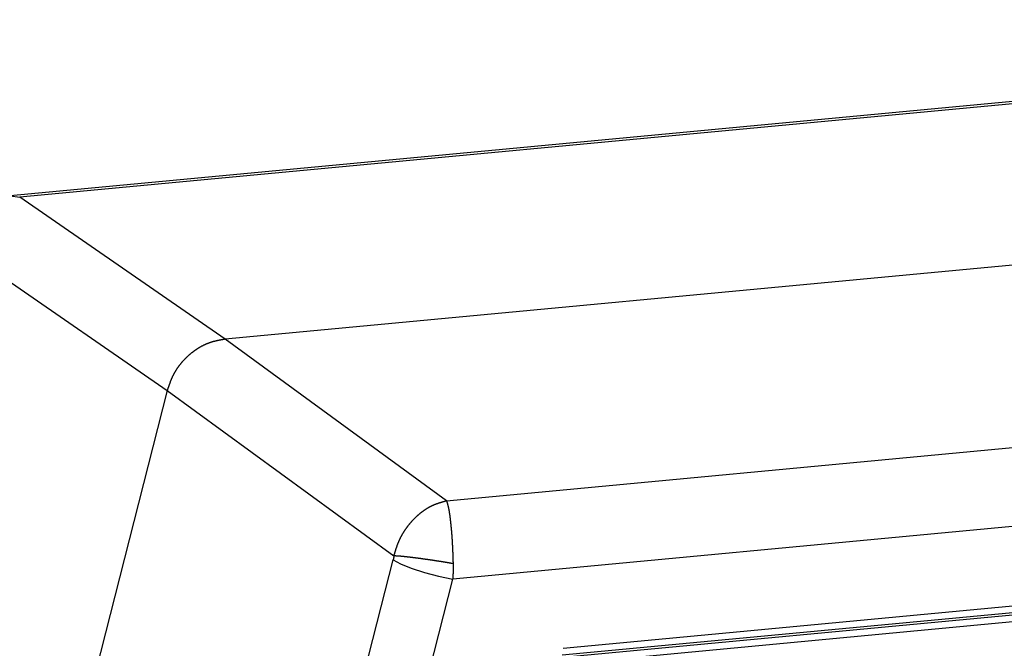
# Model space of a CAD drawing. Units: millimetres. Extents: x 1164 to 1698, y 481 to 859.
# Drawn here: x 1231 to 1258, y 571 to 588 of the extents above; entities that cross this region are included whole.
import ezdxf

# ---------------------------------------------------------------- set-up
doc = ezdxf.new("R2010")
doc.units = ezdxf.units.MM
doc.header["$LTSCALE"] = 65.395
doc.layers.get('0').update_dxf_attribs({"linetype": 'CONTINUOUS', "lineweight": 30})

msp = doc.modelspace()

# ---------------------------------------------------------------- linework, layer by layer
at = {"linetype": 'Continuous'}
for p, q in [((1282.429, 588.212), (1230.887, 583.357)), ((1282.478, 588.157), (1231.148, 583.322)), ((1288.575, 584.287), (1236.809, 579.41)), ((1230.887, 583.357), (1231.148, 583.322)), ((1236.809, 579.41), (1231.148, 583.322)), ((1229.411, 582.007), (1235.212, 578)), ((1242.906, 574.96), (1294.236, 579.796)), ((1242.906, 574.96), (1236.809, 579.41)), ((1235.212, 578), (1225.551, 540.029)), ((1235.212, 578), (1241.457, 573.441)), ((1295.25, 577.715), (1243.076, 572.8)), ((1292.101, 575.041), (1246.087, 570.706)), ((1246.12, 570.894), (1292.147, 575.23)), ((1291.971, 574.775), (1245.969, 570.441)), ((1292.017, 574.964), (1246.005, 570.629)), ((1231.858, 535.692), (1241.435, 573.333)), ((1233.863, 536.589), (1243.076, 572.8))]:
    msp.add_line(p, q, dxfattribs=at)
for points in [[(1241.457, 573.441), (1241.451, 573.405), (1241.443, 573.368), (1241.435, 573.333)], [(1241.435, 573.333), (1241.636, 573.223), (1241.932, 573.104), (1242.294, 572.986), (1242.688, 572.882), (1243.076, 572.8)]]:
    msp.add_lwpolyline(points, dxfattribs=at)
for points in [[(1236.81, 579.41, 0), (1236.801, 579.409, 0), (1236.792, 579.407, 0), (1236.783, 579.406, 0), (1236.775, 579.404, 0), (1236.766, 579.403, 0), (1236.757, 579.402, 0), (1236.749, 579.4, 0), (1236.74, 579.398, 0), (1236.731, 579.397, 0), (1236.722, 579.395, 0), (1236.713, 579.393, 0), (1236.705, 579.392, 0), (1236.696, 579.39, 0), (1236.687, 579.389, 0), (1236.678, 579.387, 0), (1236.669, 579.385, 0), (1236.661, 579.384, 0), (1236.652, 579.382, 0), (1236.644, 579.38, 0), (1236.635, 579.378, 0), (1236.626, 579.376, 0), (1236.617, 579.375, 0), (1236.609, 579.373, 0), (1236.6, 579.371, 0), (1236.591, 579.369, 0), (1236.583, 579.368, 0), (1236.574, 579.366, 0), (1236.565, 579.364, 0), (1236.557, 579.362, 0), (1236.548, 579.359, 0), (1236.539, 579.358, 0), (1236.531, 579.355, 0), (1236.522, 579.353, 0), (1236.513, 579.351, 0), (1236.505, 579.349, 0), (1236.496, 579.347, 0), (1236.488, 579.345, 0), (1236.479, 579.342, 0), (1236.471, 579.34, 0), (1236.462, 579.338, 0), (1236.454, 579.335, 0), (1236.445, 579.333, 0), (1236.437, 579.33, 0), (1236.428, 579.327, 0), (1236.42, 579.325, 0), (1236.412, 579.322, 0), (1236.403, 579.319, 0), (1236.395, 579.317, 0), (1236.386, 579.314, 0), (1236.378, 579.311, 0), (1236.369, 579.308, 0), (1236.361, 579.305, 0), (1236.353, 579.302, 0), (1236.344, 579.299, 0), (1236.336, 579.296, 0), (1236.328, 579.292, 0), (1236.32, 579.289, 0), (1236.311, 579.286, 0), (1236.303, 579.283, 0), (1236.295, 579.279, 0), (1236.287, 579.275, 0), (1236.279, 579.272, 0), (1236.271, 579.269, 0), (1236.263, 579.265, 0), (1236.255, 579.261, 0), (1236.247, 579.258, 0), (1236.238, 579.254, 0), (1236.23, 579.25, 0), (1236.222, 579.246, 0), (1236.214, 579.242, 0), (1236.206, 579.238, 0), (1236.198, 579.234, 0), (1236.19, 579.23, 0), (1236.183, 579.226, 0), (1236.175, 579.222, 0), (1236.167, 579.218, 0), (1236.159, 579.214, 0), (1236.151, 579.209, 0), (1236.143, 579.205, 0), (1236.136, 579.201, 0), (1236.128, 579.196, 0), (1236.12, 579.192, 0), (1236.112, 579.187, 0), (1236.104, 579.183, 0), (1236.097, 579.178, 0), (1236.089, 579.174, 0), (1236.082, 579.169, 0), (1236.074, 579.165, 0), (1236.066, 579.16, 0), (1236.059, 579.155, 0), (1236.051, 579.15, 0), (1236.044, 579.146, 0), (1236.036, 579.141, 0), (1236.029, 579.136, 0), (1236.021, 579.131, 0), (1236.014, 579.126, 0), (1236.006, 579.121, 0), (1235.999, 579.116, 0), (1235.992, 579.111, 0), (1235.985, 579.106, 0), (1235.977, 579.101, 0), (1235.97, 579.096, 0), (1235.963, 579.091, 0), (1235.956, 579.085, 0), (1235.948, 579.08, 0), (1235.941, 579.075, 0), (1235.934, 579.07, 0), (1235.927, 579.064, 0), (1235.92, 579.059, 0), (1235.913, 579.054, 0), (1235.905, 579.048, 0), (1235.898, 579.043, 0), (1235.892, 579.037, 0), (1235.884, 579.032, 0), (1235.877, 579.026, 0), (1235.871, 579.021, 0), (1235.864, 579.015, 0), (1235.857, 579.009, 0), (1235.85, 579.004, 0), (1235.843, 578.998, 0), (1235.836, 578.992, 0), (1235.829, 578.987, 0), (1235.823, 578.981, 0), (1235.816, 578.975, 0), (1235.809, 578.969, 0), (1235.803, 578.963, 0), (1235.796, 578.958, 0), (1235.79, 578.952, 0), (1235.783, 578.946, 0), (1235.776, 578.94, 0), (1235.77, 578.933, 0), (1235.763, 578.928, 0), (1235.757, 578.921, 0), (1235.75, 578.916, 0), (1235.744, 578.909, 0), (1235.737, 578.903, 0), (1235.731, 578.897, 0), (1235.725, 578.891, 0), (1235.719, 578.884, 0), (1235.712, 578.878, 0), (1235.706, 578.872, 0), (1235.7, 578.866, 0), (1235.694, 578.859, 0), (1235.687, 578.853, 0), (1235.681, 578.846, 0), (1235.675, 578.84, 0), (1235.669, 578.833, 0), (1235.663, 578.827, 0), (1235.657, 578.82, 0), (1235.651, 578.814, 0), (1235.645, 578.807, 0), (1235.639, 578.801, 0), (1235.633, 578.794, 0), (1235.627, 578.787, 0), (1235.621, 578.781, 0), (1235.615, 578.774, 0), (1235.609, 578.767, 0), (1235.604, 578.76, 0), (1235.598, 578.754, 0), (1235.592, 578.747, 0), (1235.586, 578.74, 0), (1235.58, 578.733, 0), (1235.575, 578.726, 0), (1235.569, 578.719, 0), (1235.564, 578.713, 0), (1235.558, 578.705, 0), (1235.553, 578.698, 0), (1235.547, 578.692, 0), (1235.542, 578.684, 0), (1235.536, 578.677, 0), (1235.531, 578.67, 0), (1235.526, 578.663, 0), (1235.521, 578.656, 0), (1235.515, 578.649, 0), (1235.51, 578.642, 0), (1235.505, 578.634, 0), (1235.5, 578.627, 0), (1235.495, 578.62, 0), (1235.489, 578.612, 0), (1235.484, 578.605, 0), (1235.479, 578.598, 0), (1235.475, 578.591, 0), (1235.47, 578.583, 0), (1235.465, 578.575, 0), (1235.46, 578.568, 0), (1235.455, 578.561, 0), (1235.45, 578.553, 0), (1235.445, 578.545, 0), (1235.441, 578.538, 0), (1235.436, 578.53, 0), (1235.432, 578.523, 0), (1235.427, 578.515, 0), (1235.422, 578.507, 0), (1235.418, 578.5, 0), (1235.413, 578.492, 0), (1235.409, 578.485, 0), (1235.405, 578.477, 0), (1235.4, 578.469, 0), (1235.396, 578.461, 0), (1235.392, 578.453, 0), (1235.388, 578.446, 0), (1235.384, 578.438, 0), (1235.38, 578.43, 0), (1235.376, 578.422, 0), (1235.372, 578.414, 0), (1235.368, 578.406, 0), (1235.364, 578.398, 0), (1235.36, 578.39, 0), (1235.356, 578.382, 0), (1235.352, 578.374, 0), (1235.349, 578.366, 0), (1235.345, 578.358, 0), (1235.341, 578.35, 0), (1235.338, 578.342, 0), (1235.334, 578.334, 0), (1235.331, 578.326, 0), (1235.327, 578.317, 0), (1235.324, 578.309, 0), (1235.32, 578.301, 0), (1235.317, 578.293, 0), (1235.314, 578.285, 0), (1235.31, 578.277, 0), (1235.307, 578.268, 0), (1235.304, 578.26, 0), (1235.301, 578.252, 0), (1235.297, 578.244, 0), (1235.294, 578.235, 0), (1235.291, 578.227, 0), (1235.288, 578.219, 0), (1235.285, 578.211, 0), (1235.282, 578.202, 0), (1235.279, 578.194, 0), (1235.276, 578.186, 0), (1235.272, 578.177, 0), (1235.27, 578.169, 0), (1235.267, 578.161, 0), (1235.264, 578.152, 0), (1235.261, 578.144, 0), (1235.258, 578.135, 0), (1235.255, 578.127, 0), (1235.252, 578.119, 0), (1235.249, 578.11, 0), (1235.246, 578.102, 0), (1235.243, 578.093, 0), (1235.24, 578.085, 0), (1235.238, 578.076, 0), (1235.235, 578.068, 0), (1235.232, 578.059, 0), (1235.229, 578.051, 0), (1235.226, 578.043, 0), (1235.223, 578.034, 0), (1235.221, 578.026, 0), (1235.218, 578.017, 0), (1235.215, 578.009, 0), (1235.212, 578, 0)], [(1241.457, 573.441, 0), (1241.459, 573.45, 0), (1241.462, 573.458, 0), (1241.464, 573.466, 0), (1241.467, 573.475, 0), (1241.469, 573.483, 0), (1241.472, 573.491, 0), (1241.474, 573.5, 0), (1241.477, 573.508, 0), (1241.479, 573.516, 0), (1241.482, 573.524, 0), (1241.485, 573.533, 0), (1241.487, 573.541, 0), (1241.489, 573.549, 0), (1241.492, 573.558, 0), (1241.495, 573.566, 0), (1241.497, 573.574, 0), (1241.5, 573.582, 0), (1241.502, 573.591, 0), (1241.505, 573.599, 0), (1241.508, 573.607, 0), (1241.51, 573.615, 0), (1241.513, 573.624, 0), (1241.516, 573.632, 0), (1241.518, 573.641, 0), (1241.521, 573.649, 0), (1241.524, 573.657, 0), (1241.527, 573.665, 0), (1241.529, 573.673, 0), (1241.532, 573.682, 0), (1241.535, 573.69, 0), (1241.538, 573.698, 0), (1241.541, 573.706, 0), (1241.544, 573.714, 0), (1241.547, 573.722, 0), (1241.549, 573.731, 0), (1241.552, 573.739, 0), (1241.555, 573.747, 0), (1241.558, 573.755, 0), (1241.561, 573.763, 0), (1241.565, 573.771, 0), (1241.568, 573.779, 0), (1241.571, 573.787, 0), (1241.574, 573.795, 0), (1241.577, 573.803, 0), (1241.581, 573.811, 0), (1241.584, 573.819, 0), (1241.587, 573.827, 0), (1241.59, 573.835, 0), (1241.594, 573.843, 0), (1241.597, 573.852, 0), (1241.601, 573.859, 0), (1241.604, 573.867, 0), (1241.607, 573.875, 0), (1241.611, 573.883, 0), (1241.615, 573.891, 0), (1241.619, 573.898, 0), (1241.622, 573.906, 0), (1241.626, 573.915, 0), (1241.63, 573.922, 0), (1241.633, 573.93, 0), (1241.637, 573.938, 0), (1241.641, 573.945, 0), (1241.645, 573.953, 0), (1241.649, 573.961, 0), (1241.653, 573.969, 0), (1241.657, 573.976, 0), (1241.661, 573.984, 0), (1241.666, 573.991, 0), (1241.67, 573.999, 0), (1241.674, 574.007, 0), (1241.678, 574.014, 0), (1241.682, 574.022, 0), (1241.687, 574.029, 0), (1241.691, 574.037, 0), (1241.695, 574.045, 0), (1241.7, 574.052, 0), (1241.704, 574.059, 0), (1241.708, 574.067, 0), (1241.713, 574.075, 0), (1241.717, 574.082, 0), (1241.722, 574.089, 0), (1241.726, 574.096, 0), (1241.731, 574.104, 0), (1241.736, 574.111, 0), (1241.741, 574.119, 0), (1241.745, 574.126, 0), (1241.75, 574.133, 0), (1241.755, 574.141, 0), (1241.759, 574.148, 0), (1241.764, 574.155, 0), (1241.769, 574.162, 0), (1241.774, 574.169, 0), (1241.779, 574.177, 0), (1241.784, 574.184, 0), (1241.789, 574.191, 0), (1241.794, 574.198, 0), (1241.799, 574.205, 0), (1241.804, 574.212, 0), (1241.809, 574.219, 0), (1241.814, 574.226, 0), (1241.819, 574.233, 0), (1241.825, 574.24, 0), (1241.83, 574.247, 0), (1241.835, 574.254, 0), (1241.84, 574.261, 0), (1241.846, 574.268, 0), (1241.851, 574.275, 0), (1241.856, 574.282, 0), (1241.862, 574.288, 0), (1241.867, 574.295, 0), (1241.873, 574.302, 0), (1241.878, 574.309, 0), (1241.883, 574.316, 0), (1241.889, 574.322, 0), (1241.894, 574.329, 0), (1241.9, 574.336, 0), (1241.906, 574.342, 0), (1241.911, 574.349, 0), (1241.917, 574.355, 0), (1241.923, 574.362, 0), (1241.928, 574.369, 0), (1241.934, 574.375, 0), (1241.94, 574.382, 0), (1241.945, 574.388, 0), (1241.951, 574.395, 0), (1241.957, 574.401, 0), (1241.963, 574.408, 0), (1241.969, 574.414, 0), (1241.974, 574.42, 0), (1241.98, 574.427, 0), (1241.986, 574.433, 0), (1241.992, 574.439, 0), (1241.998, 574.446, 0), (1242.004, 574.452, 0), (1242.01, 574.458, 0), (1242.016, 574.464, 0), (1242.022, 574.471, 0), (1242.029, 574.476, 0), (1242.035, 574.483, 0), (1242.041, 574.489, 0), (1242.047, 574.495, 0), (1242.053, 574.501, 0), (1242.059, 574.507, 0), (1242.066, 574.513, 0), (1242.072, 574.519, 0), (1242.079, 574.525, 0), (1242.085, 574.531, 0), (1242.091, 574.537, 0), (1242.097, 574.543, 0), (1242.104, 574.548, 0), (1242.11, 574.554, 0), (1242.117, 574.56, 0), (1242.123, 574.566, 0), (1242.13, 574.572, 0), (1242.136, 574.577, 0), (1242.143, 574.583, 0), (1242.15, 574.589, 0), (1242.156, 574.594, 0), (1242.163, 574.6, 0), (1242.169, 574.606, 0), (1242.176, 574.611, 0), (1242.183, 574.617, 0), (1242.19, 574.622, 0), (1242.197, 574.628, 0), (1242.203, 574.633, 0), (1242.21, 574.639, 0), (1242.217, 574.644, 0), (1242.224, 574.649, 0), (1242.231, 574.655, 0), (1242.238, 574.66, 0), (1242.244, 574.666, 0), (1242.252, 574.67, 0), (1242.259, 574.676, 0), (1242.265, 574.681, 0), (1242.273, 574.686, 0), (1242.28, 574.691, 0), (1242.287, 574.696, 0), (1242.294, 574.701, 0), (1242.301, 574.706, 0), (1242.308, 574.711, 0), (1242.316, 574.716, 0), (1242.323, 574.721, 0), (1242.33, 574.726, 0), (1242.337, 574.73, 0), (1242.345, 574.735, 0), (1242.352, 574.74, 0), (1242.359, 574.745, 0), (1242.367, 574.749, 0), (1242.374, 574.754, 0), (1242.381, 574.758, 0), (1242.389, 574.763, 0), (1242.396, 574.767, 0), (1242.404, 574.772, 0), (1242.411, 574.776, 0), (1242.419, 574.78, 0), (1242.426, 574.784, 0), (1242.434, 574.788, 0), (1242.442, 574.793, 0), (1242.449, 574.797, 0), (1242.457, 574.801, 0), (1242.465, 574.805, 0), (1242.472, 574.809, 0), (1242.48, 574.813, 0), (1242.488, 574.816, 0), (1242.496, 574.82, 0), (1242.503, 574.824, 0), (1242.511, 574.827, 0), (1242.519, 574.831, 0), (1242.527, 574.835, 0), (1242.535, 574.838, 0), (1242.543, 574.842, 0), (1242.551, 574.845, 0), (1242.559, 574.848, 0), (1242.567, 574.852, 0), (1242.575, 574.855, 0), (1242.583, 574.858, 0), (1242.591, 574.861, 0), (1242.599, 574.864, 0), (1242.607, 574.868, 0), (1242.615, 574.871, 0), (1242.623, 574.874, 0), (1242.631, 574.877, 0), (1242.639, 574.88, 0), (1242.648, 574.882, 0), (1242.656, 574.886, 0), (1242.664, 574.888, 0), (1242.672, 574.891, 0), (1242.68, 574.894, 0), (1242.688, 574.896, 0), (1242.697, 574.899, 0), (1242.705, 574.902, 0), (1242.713, 574.904, 0), (1242.721, 574.907, 0), (1242.73, 574.91, 0), (1242.738, 574.912, 0), (1242.747, 574.915, 0), (1242.755, 574.917, 0), (1242.763, 574.92, 0), (1242.772, 574.922, 0), (1242.78, 574.925, 0), (1242.788, 574.927, 0), (1242.797, 574.93, 0), (1242.805, 574.932, 0), (1242.813, 574.935, 0), (1242.822, 574.937, 0), (1242.83, 574.939, 0), (1242.839, 574.941, 0), (1242.847, 574.944, 0), (1242.855, 574.946, 0), (1242.864, 574.949, 0), (1242.872, 574.951, 0), (1242.88, 574.953, 0), (1242.889, 574.956, 0), (1242.897, 574.958, 0), (1242.906, 574.96, 0)], [(1242.907, 574.96, 0), (1242.908, 574.953, 0), (1242.91, 574.947, 0), (1242.912, 574.94, 0), (1242.914, 574.934, 0), (1242.915, 574.927, 0), (1242.918, 574.92, 0), (1242.92, 574.914, 0), (1242.921, 574.907, 0), (1242.923, 574.901, 0), (1242.925, 574.894, 0), (1242.927, 574.887, 0), (1242.928, 574.881, 0), (1242.93, 574.874, 0), (1242.932, 574.868, 0), (1242.934, 574.861, 0), (1242.936, 574.854, 0), (1242.937, 574.848, 0), (1242.939, 574.841, 0), (1242.941, 574.835, 0), (1242.942, 574.828, 0), (1242.944, 574.821, 0), (1242.946, 574.814, 0), (1242.947, 574.808, 0), (1242.949, 574.801, 0), (1242.95, 574.795, 0), (1242.952, 574.788, 0), (1242.953, 574.781, 0), (1242.955, 574.775, 0), (1242.957, 574.768, 0), (1242.958, 574.761, 0), (1242.959, 574.755, 0), (1242.961, 574.748, 0), (1242.962, 574.741, 0), (1242.964, 574.734, 0), (1242.965, 574.728, 0), (1242.966, 574.721, 0), (1242.967, 574.714, 0), (1242.969, 574.708, 0), (1242.97, 574.701, 0), (1242.971, 574.694, 0), (1242.972, 574.687, 0), (1242.974, 574.681, 0), (1242.974, 574.674, 0), (1242.976, 574.667, 0), (1242.977, 574.66, 0), (1242.978, 574.653, 0), (1242.979, 574.647, 0), (1242.98, 574.64, 0), (1242.981, 574.633, 0), (1242.982, 574.627, 0), (1242.983, 574.62, 0), (1242.984, 574.613, 0), (1242.985, 574.606, 0), (1242.986, 574.599, 0), (1242.987, 574.593, 0), (1242.988, 574.586, 0), (1242.989, 574.579, 0), (1242.99, 574.572, 0), (1242.991, 574.565, 0), (1242.992, 574.559, 0), (1242.993, 574.552, 0), (1242.994, 574.545, 0), (1242.995, 574.538, 0), (1242.995, 574.531, 0), (1242.996, 574.525, 0), (1242.997, 574.518, 0), (1242.998, 574.511, 0), (1242.999, 574.504, 0), (1243, 574.497, 0), (1243, 574.491, 0), (1243.001, 574.484, 0), (1243.002, 574.477, 0), (1243.003, 574.47, 0), (1243.004, 574.464, 0), (1243.004, 574.456, 0), (1243.005, 574.45, 0), (1243.006, 574.443, 0), (1243.007, 574.436, 0), (1243.008, 574.43, 0), (1243.008, 574.422, 0), (1243.009, 574.416, 0), (1243.01, 574.409, 0), (1243.011, 574.402, 0), (1243.012, 574.395, 0), (1243.012, 574.388, 0), (1243.013, 574.382, 0), (1243.014, 574.375, 0), (1243.014, 574.368, 0), (1243.015, 574.361, 0), (1243.016, 574.354, 0), (1243.017, 574.348, 0), (1243.017, 574.341, 0), (1243.018, 574.334, 0), (1243.019, 574.327, 0), (1243.02, 574.32, 0), (1243.021, 574.314, 0), (1243.021, 574.307, 0), (1243.022, 574.3, 0), (1243.022, 574.293, 0), (1243.023, 574.286, 0), (1243.024, 574.279, 0), (1243.025, 574.273, 0), (1243.025, 574.266, 0), (1243.026, 574.259, 0), (1243.027, 574.252, 0), (1243.027, 574.245, 0), (1243.028, 574.239, 0), (1243.029, 574.232, 0), (1243.029, 574.225, 0), (1243.03, 574.218, 0), (1243.031, 574.211, 0), (1243.031, 574.205, 0), (1243.032, 574.198, 0), (1243.033, 574.191, 0), (1243.034, 574.184, 0), (1243.034, 574.177, 0), (1243.034, 574.171, 0), (1243.035, 574.164, 0), (1243.036, 574.157, 0), (1243.037, 574.15, 0), (1243.037, 574.143, 0), (1243.038, 574.136, 0), (1243.038, 574.13, 0), (1243.039, 574.123, 0), (1243.039, 574.116, 0), (1243.04, 574.109, 0), (1243.041, 574.102, 0), (1243.041, 574.096, 0), (1243.042, 574.089, 0), (1243.042, 574.082, 0), (1243.043, 574.075, 0), (1243.043, 574.068, 0), (1243.044, 574.062, 0), (1243.045, 574.054, 0), (1243.045, 574.048, 0), (1243.046, 574.041, 0), (1243.046, 574.034, 0), (1243.047, 574.027, 0), (1243.047, 574.02, 0), (1243.048, 574.014, 0), (1243.048, 574.007, 0), (1243.049, 574, 0), (1243.05, 573.993, 0), (1243.05, 573.987, 0), (1243.05, 573.979, 0), (1243.051, 573.973, 0), (1243.051, 573.966, 0), (1243.052, 573.959, 0), (1243.052, 573.952, 0), (1243.053, 573.945, 0), (1243.054, 573.939, 0), (1243.054, 573.932, 0), (1243.055, 573.925, 0), (1243.055, 573.918, 0), (1243.055, 573.911, 0), (1243.056, 573.904, 0), (1243.056, 573.898, 0), (1243.057, 573.891, 0), (1243.057, 573.884, 0), (1243.058, 573.877, 0), (1243.058, 573.87, 0), (1243.059, 573.863, 0), (1243.059, 573.856, 0), (1243.059, 573.85, 0), (1243.06, 573.843, 0), (1243.06, 573.836, 0), (1243.061, 573.829, 0), (1243.061, 573.822, 0), (1243.061, 573.815, 0), (1243.062, 573.809, 0), (1243.062, 573.802, 0), (1243.063, 573.795, 0), (1243.063, 573.788, 0), (1243.063, 573.781, 0), (1243.064, 573.775, 0), (1243.064, 573.767, 0), (1243.064, 573.761, 0), (1243.065, 573.754, 0), (1243.065, 573.747, 0), (1243.066, 573.74, 0), (1243.066, 573.733, 0), (1243.066, 573.726, 0), (1243.067, 573.72, 0), (1243.067, 573.713, 0), (1243.067, 573.706, 0), (1243.067, 573.699, 0), (1243.068, 573.692, 0), (1243.068, 573.686, 0), (1243.069, 573.678, 0), (1243.069, 573.672, 0), (1243.069, 573.665, 0), (1243.07, 573.658, 0), (1243.07, 573.651, 0), (1243.07, 573.645, 0), (1243.071, 573.638, 0), (1243.071, 573.631, 0), (1243.071, 573.624, 0), (1243.072, 573.617, 0), (1243.072, 573.61, 0), (1243.072, 573.603, 0), (1243.072, 573.597, 0), (1243.073, 573.59, 0), (1243.073, 573.583, 0), (1243.073, 573.576, 0), (1243.073, 573.569, 0), (1243.074, 573.562, 0), (1243.074, 573.556, 0), (1243.074, 573.549, 0), (1243.075, 573.542, 0), (1243.075, 573.535, 0), (1243.075, 573.528, 0), (1243.076, 573.521, 0), (1243.076, 573.514, 0), (1243.076, 573.508, 0), (1243.076, 573.501, 0), (1243.076, 573.494, 0), (1243.076, 573.487, 0), (1243.077, 573.48, 0), (1243.077, 573.473, 0), (1243.077, 573.467, 0), (1243.078, 573.46, 0), (1243.078, 573.453, 0), (1243.078, 573.446, 0), (1243.078, 573.439, 0), (1243.079, 573.432, 0), (1243.079, 573.425, 0), (1243.079, 573.419, 0), (1243.079, 573.412, 0), (1243.08, 573.405, 0), (1243.08, 573.398, 0), (1243.08, 573.391, 0), (1243.08, 573.384, 0), (1243.08, 573.378, 0), (1243.08, 573.37, 0), (1243.081, 573.364, 0), (1243.081, 573.357, 0), (1243.081, 573.35, 0), (1243.081, 573.343, 0), (1243.082, 573.337, 0), (1243.082, 573.33, 0), (1243.082, 573.323, 0), (1243.082, 573.316, 0), (1243.082, 573.309, 0), (1243.083, 573.302, 0), (1243.083, 573.295, 0), (1243.083, 573.289, 0), (1243.083, 573.282, 0), (1243.084, 573.275, 0), (1243.084, 573.268, 0), (1243.084, 573.261, 0), (1243.084, 573.254, 0), (1243.084, 573.248, 0), (1243.084, 573.241, 0), (1243.085, 573.234, 0), (1243.085, 573.227, 0)], [(1241.457, 573.441, 0), (1241.457, 573.441, 0), (1241.457, 573.44, 0), (1241.456, 573.439, 0), (1241.456, 573.439, 0), (1241.456, 573.438, 0), (1241.456, 573.438, 0), (1241.456, 573.437, 0), (1241.456, 573.437, 0), (1241.456, 573.436, 0), (1241.456, 573.435, 0), (1241.456, 573.435, 0), (1241.456, 573.434, 0), (1241.455, 573.434, 0), (1241.455, 573.433, 0), (1241.455, 573.433, 0), (1241.455, 573.432, 0), (1241.455, 573.431, 0), (1241.455, 573.431, 0), (1241.455, 573.43, 0), (1241.455, 573.43, 0), (1241.455, 573.429, 0), (1241.455, 573.429, 0), (1241.455, 573.428, 0), (1241.455, 573.427, 0), (1241.455, 573.427, 0), (1241.455, 573.426, 0), (1241.454, 573.426, 0), (1241.454, 573.425, 0), (1241.454, 573.425, 0), (1241.454, 573.424, 0), (1241.454, 573.423, 0), (1241.454, 573.423, 0), (1241.454, 573.422, 0), (1241.454, 573.422, 0), (1241.454, 573.421, 0), (1241.453, 573.421, 0), (1241.453, 573.42, 0), (1241.453, 573.419, 0), (1241.453, 573.419, 0), (1241.453, 573.418, 0), (1241.453, 573.418, 0), (1241.453, 573.417, 0), (1241.453, 573.417, 0), (1241.453, 573.416, 0), (1241.452, 573.416, 0), (1241.452, 573.415, 0), (1241.452, 573.414, 0), (1241.452, 573.414, 0), (1241.452, 573.413, 0), (1241.452, 573.413, 0), (1241.452, 573.412, 0), (1241.452, 573.412, 0), (1241.452, 573.411, 0), (1241.451, 573.41, 0), (1241.451, 573.41, 0), (1241.451, 573.409, 0), (1241.451, 573.408, 0), (1241.451, 573.408, 0), (1241.451, 573.408, 0), (1241.451, 573.407, 0), (1241.451, 573.406, 0), (1241.451, 573.406, 0), (1241.451, 573.405, 0), (1241.451, 573.404, 0), (1241.451, 573.404, 0), (1241.451, 573.404, 0), (1241.45, 573.403, 0), (1241.45, 573.402, 0), (1241.45, 573.402, 0), (1241.45, 573.401, 0), (1241.45, 573.4, 0), (1241.45, 573.4, 0), (1241.45, 573.4, 0), (1241.45, 573.399, 0), (1241.449, 573.398, 0), (1241.449, 573.398, 0), (1241.449, 573.397, 0), (1241.449, 573.396, 0), (1241.449, 573.396, 0), (1241.449, 573.396, 0), (1241.449, 573.395, 0), (1241.449, 573.394, 0), (1241.448, 573.394, 0), (1241.448, 573.393, 0), (1241.448, 573.392, 0), (1241.448, 573.392, 0), (1241.448, 573.391, 0), (1241.448, 573.391, 0), (1241.448, 573.39, 0), (1241.448, 573.39, 0), (1241.447, 573.389, 0), (1241.447, 573.389, 0), (1241.447, 573.388, 0), (1241.447, 573.387, 0), (1241.447, 573.387, 0), (1241.447, 573.386, 0), (1241.447, 573.386, 0), (1241.447, 573.385, 0), (1241.447, 573.385, 0), (1241.447, 573.384, 0), (1241.447, 573.383, 0), (1241.447, 573.383, 0), (1241.446, 573.383, 0), (1241.446, 573.382, 0), (1241.446, 573.381, 0), (1241.446, 573.381, 0), (1241.446, 573.38, 0), (1241.446, 573.379, 0), (1241.446, 573.379, 0), (1241.445, 573.379, 0), (1241.445, 573.378, 0), (1241.445, 573.377, 0), (1241.445, 573.377, 0), (1241.445, 573.376, 0), (1241.445, 573.375, 0), (1241.445, 573.375, 0), (1241.445, 573.375, 0), (1241.444, 573.374, 0), (1241.444, 573.373, 0), (1241.444, 573.373, 0), (1241.444, 573.372, 0), (1241.444, 573.371, 0), (1241.444, 573.371, 0), (1241.444, 573.37, 0), (1241.443, 573.37, 0), (1241.443, 573.369, 0), (1241.443, 573.369, 0), (1241.443, 573.368, 0), (1241.443, 573.368, 0), (1241.443, 573.367, 0), (1241.443, 573.366, 0), (1241.442, 573.366, 0), (1241.442, 573.365, 0), (1241.442, 573.365, 0), (1241.442, 573.364, 0), (1241.442, 573.364, 0), (1241.442, 573.363, 0), (1241.442, 573.362, 0), (1241.442, 573.362, 0), (1241.442, 573.362, 0), (1241.442, 573.361, 0), (1241.441, 573.36, 0), (1241.441, 573.36, 0), (1241.441, 573.359, 0), (1241.441, 573.358, 0), (1241.441, 573.358, 0), (1241.441, 573.358, 0), (1241.441, 573.357, 0), (1241.44, 573.356, 0), (1241.44, 573.356, 0), (1241.44, 573.355, 0), (1241.44, 573.354, 0), (1241.44, 573.354, 0), (1241.44, 573.354, 0), (1241.44, 573.353, 0), (1241.439, 573.352, 0), (1241.439, 573.352, 0), (1241.439, 573.351, 0), (1241.439, 573.351, 0), (1241.439, 573.35, 0), (1241.439, 573.349, 0), (1241.438, 573.349, 0), (1241.438, 573.349, 0), (1241.438, 573.348, 0), (1241.438, 573.347, 0), (1241.438, 573.347, 0), (1241.438, 573.346, 0), (1241.438, 573.345, 0), (1241.438, 573.345, 0), (1241.438, 573.345, 0), (1241.438, 573.344, 0), (1241.437, 573.343, 0), (1241.437, 573.343, 0), (1241.437, 573.342, 0), (1241.437, 573.341, 0), (1241.437, 573.341, 0), (1241.437, 573.341, 0), (1241.437, 573.34, 0), (1241.436, 573.339, 0), (1241.436, 573.339, 0), (1241.436, 573.338, 0), (1241.436, 573.338, 0), (1241.436, 573.337, 0), (1241.436, 573.337, 0), (1241.435, 573.336, 0), (1241.435, 573.336, 0), (1241.435, 573.335, 0), (1241.435, 573.334, 0), (1241.435, 573.334, 0), (1241.435, 573.333, 0), (1241.435, 573.332, 0)], [(1241.457, 573.441, 0), (1241.457, 573.441, 0), (1241.457, 573.44, 0), (1241.456, 573.439, 0), (1241.456, 573.439, 0), (1241.456, 573.438, 0), (1241.456, 573.438, 0), (1241.456, 573.437, 0), (1241.456, 573.437, 0), (1241.456, 573.436, 0), (1241.456, 573.435, 0), (1241.456, 573.435, 0), (1241.456, 573.434, 0), (1241.455, 573.434, 0), (1241.455, 573.433, 0), (1241.455, 573.433, 0), (1241.455, 573.432, 0), (1241.455, 573.431, 0), (1241.455, 573.431, 0), (1241.455, 573.43, 0), (1241.455, 573.43, 0), (1241.455, 573.429, 0), (1241.455, 573.429, 0), (1241.455, 573.428, 0), (1241.455, 573.427, 0), (1241.455, 573.427, 0), (1241.455, 573.426, 0), (1241.454, 573.426, 0), (1241.454, 573.425, 0), (1241.454, 573.425, 0), (1241.454, 573.424, 0), (1241.454, 573.423, 0), (1241.454, 573.423, 0), (1241.454, 573.422, 0), (1241.454, 573.422, 0), (1241.454, 573.421, 0), (1241.453, 573.421, 0), (1241.453, 573.42, 0), (1241.453, 573.419, 0), (1241.453, 573.419, 0), (1241.453, 573.418, 0), (1241.453, 573.418, 0), (1241.453, 573.417, 0), (1241.453, 573.417, 0), (1241.453, 573.416, 0), (1241.452, 573.416, 0), (1241.452, 573.415, 0), (1241.452, 573.414, 0), (1241.452, 573.414, 0), (1241.452, 573.413, 0), (1241.452, 573.413, 0), (1241.452, 573.412, 0), (1241.452, 573.412, 0), (1241.452, 573.411, 0), (1241.451, 573.41, 0), (1241.451, 573.41, 0), (1241.451, 573.409, 0), (1241.451, 573.408, 0), (1241.451, 573.408, 0), (1241.451, 573.408, 0), (1241.451, 573.407, 0), (1241.451, 573.406, 0), (1241.451, 573.406, 0), (1241.451, 573.405, 0), (1241.451, 573.404, 0), (1241.451, 573.404, 0), (1241.451, 573.404, 0), (1241.45, 573.403, 0), (1241.45, 573.402, 0), (1241.45, 573.402, 0), (1241.45, 573.401, 0), (1241.45, 573.4, 0), (1241.45, 573.4, 0), (1241.45, 573.4, 0), (1241.45, 573.399, 0), (1241.449, 573.398, 0), (1241.449, 573.398, 0), (1241.449, 573.397, 0), (1241.449, 573.396, 0), (1241.449, 573.396, 0), (1241.449, 573.396, 0), (1241.449, 573.395, 0), (1241.449, 573.394, 0), (1241.448, 573.394, 0), (1241.448, 573.393, 0), (1241.448, 573.392, 0), (1241.448, 573.392, 0), (1241.448, 573.391, 0), (1241.448, 573.391, 0), (1241.448, 573.39, 0), (1241.448, 573.39, 0), (1241.447, 573.389, 0), (1241.447, 573.389, 0), (1241.447, 573.388, 0), (1241.447, 573.387, 0), (1241.447, 573.387, 0), (1241.447, 573.386, 0), (1241.447, 573.386, 0), (1241.447, 573.385, 0), (1241.447, 573.385, 0), (1241.447, 573.384, 0), (1241.447, 573.383, 0), (1241.447, 573.383, 0), (1241.446, 573.383, 0), (1241.446, 573.382, 0), (1241.446, 573.381, 0), (1241.446, 573.381, 0), (1241.446, 573.38, 0), (1241.446, 573.379, 0), (1241.446, 573.379, 0), (1241.445, 573.379, 0), (1241.445, 573.378, 0), (1241.445, 573.377, 0), (1241.445, 573.377, 0), (1241.445, 573.376, 0), (1241.445, 573.375, 0), (1241.445, 573.375, 0), (1241.445, 573.375, 0), (1241.444, 573.374, 0), (1241.444, 573.373, 0), (1241.444, 573.373, 0), (1241.444, 573.372, 0), (1241.444, 573.371, 0), (1241.444, 573.371, 0), (1241.444, 573.37, 0), (1241.443, 573.37, 0), (1241.443, 573.369, 0), (1241.443, 573.369, 0), (1241.443, 573.368, 0), (1241.443, 573.368, 0), (1241.443, 573.367, 0), (1241.443, 573.366, 0), (1241.442, 573.366, 0), (1241.442, 573.365, 0), (1241.442, 573.365, 0), (1241.442, 573.364, 0), (1241.442, 573.364, 0), (1241.442, 573.363, 0), (1241.442, 573.362, 0), (1241.442, 573.362, 0), (1241.442, 573.362, 0), (1241.442, 573.361, 0), (1241.441, 573.36, 0), (1241.441, 573.36, 0), (1241.441, 573.359, 0), (1241.441, 573.358, 0), (1241.441, 573.358, 0), (1241.441, 573.358, 0), (1241.441, 573.357, 0), (1241.44, 573.356, 0), (1241.44, 573.356, 0), (1241.44, 573.355, 0), (1241.44, 573.354, 0), (1241.44, 573.354, 0), (1241.44, 573.354, 0), (1241.44, 573.353, 0), (1241.439, 573.352, 0), (1241.439, 573.352, 0), (1241.439, 573.351, 0), (1241.439, 573.351, 0), (1241.439, 573.35, 0), (1241.439, 573.349, 0), (1241.438, 573.349, 0), (1241.438, 573.349, 0), (1241.438, 573.348, 0), (1241.438, 573.347, 0), (1241.438, 573.347, 0), (1241.438, 573.346, 0), (1241.438, 573.345, 0), (1241.438, 573.345, 0), (1241.438, 573.345, 0), (1241.438, 573.344, 0), (1241.437, 573.343, 0), (1241.437, 573.343, 0), (1241.437, 573.342, 0), (1241.437, 573.341, 0), (1241.437, 573.341, 0), (1241.437, 573.341, 0), (1241.437, 573.34, 0), (1241.436, 573.339, 0), (1241.436, 573.339, 0), (1241.436, 573.338, 0), (1241.436, 573.338, 0), (1241.436, 573.337, 0), (1241.436, 573.337, 0), (1241.435, 573.336, 0), (1241.435, 573.336, 0), (1241.435, 573.335, 0), (1241.435, 573.334, 0), (1241.435, 573.334, 0), (1241.435, 573.333, 0), (1241.435, 573.332, 0)], [(1243.085, 573.227, 0), (1243.079, 573.228, 0), (1243.072, 573.229, 0), (1243.066, 573.23, 0), (1243.059, 573.231, 0), (1243.053, 573.232, 0), (1243.047, 573.233, 0), (1243.04, 573.234, 0), (1243.034, 573.235, 0), (1243.028, 573.236, 0), (1243.021, 573.237, 0), (1243.015, 573.239, 0), (1243.008, 573.24, 0), (1243.002, 573.241, 0), (1242.996, 573.242, 0), (1242.99, 573.243, 0), (1242.983, 573.244, 0), (1242.977, 573.245, 0), (1242.97, 573.246, 0), (1242.964, 573.247, 0), (1242.958, 573.248, 0), (1242.951, 573.249, 0), (1242.945, 573.25, 0), (1242.939, 573.251, 0), (1242.932, 573.252, 0), (1242.926, 573.253, 0), (1242.92, 573.254, 0), (1242.913, 573.256, 0), (1242.907, 573.256, 0), (1242.901, 573.257, 0), (1242.894, 573.259, 0), (1242.888, 573.26, 0), (1242.882, 573.261, 0), (1242.875, 573.262, 0), (1242.869, 573.263, 0), (1242.862, 573.264, 0), (1242.856, 573.265, 0), (1242.85, 573.266, 0), (1242.844, 573.267, 0), (1242.837, 573.268, 0), (1242.831, 573.269, 0), (1242.824, 573.27, 0), (1242.818, 573.271, 0), (1242.812, 573.272, 0), (1242.805, 573.273, 0), (1242.799, 573.274, 0), (1242.793, 573.275, 0), (1242.786, 573.276, 0), (1242.78, 573.277, 0), (1242.773, 573.278, 0), (1242.767, 573.279, 0), (1242.761, 573.28, 0), (1242.755, 573.282, 0), (1242.748, 573.282, 0), (1242.742, 573.283, 0), (1242.735, 573.284, 0), (1242.729, 573.286, 0), (1242.722, 573.286, 0), (1242.716, 573.287, 0), (1242.71, 573.288, 0), (1242.704, 573.29, 0), (1242.697, 573.29, 0), (1242.691, 573.291, 0), (1242.684, 573.292, 0), (1242.678, 573.294, 0), (1242.672, 573.294, 0), (1242.665, 573.295, 0), (1242.659, 573.296, 0), (1242.653, 573.298, 0), (1242.646, 573.299, 0), (1242.64, 573.299, 0), (1242.633, 573.3, 0), (1242.627, 573.301, 0), (1242.621, 573.303, 0), (1242.614, 573.303, 0), (1242.608, 573.304, 0), (1242.602, 573.305, 0), (1242.595, 573.306, 0), (1242.589, 573.307, 0), (1242.582, 573.308, 0), (1242.576, 573.309, 0), (1242.57, 573.31, 0), (1242.563, 573.311, 0), (1242.557, 573.312, 0), (1242.551, 573.313, 0), (1242.544, 573.314, 0), (1242.538, 573.315, 0), (1242.531, 573.316, 0), (1242.525, 573.317, 0), (1242.519, 573.318, 0), (1242.512, 573.319, 0), (1242.506, 573.32, 0), (1242.5, 573.32, 0), (1242.493, 573.321, 0), (1242.487, 573.323, 0), (1242.481, 573.324, 0), (1242.474, 573.324, 0), (1242.468, 573.325, 0), (1242.461, 573.326, 0), (1242.455, 573.327, 0), (1242.449, 573.328, 0), (1242.442, 573.329, 0), (1242.436, 573.33, 0), (1242.43, 573.331, 0), (1242.423, 573.332, 0), (1242.417, 573.332, 0), (1242.41, 573.333, 0), (1242.404, 573.335, 0), (1242.398, 573.336, 0), (1242.391, 573.337, 0), (1242.385, 573.337, 0), (1242.379, 573.338, 0), (1242.372, 573.339, 0), (1242.366, 573.34, 0), (1242.359, 573.341, 0), (1242.353, 573.342, 0), (1242.346, 573.343, 0), (1242.34, 573.344, 0), (1242.334, 573.345, 0), (1242.328, 573.345, 0), (1242.321, 573.346, 0), (1242.315, 573.347, 0), (1242.308, 573.348, 0), (1242.302, 573.349, 0), (1242.295, 573.35, 0), (1242.289, 573.351, 0), (1242.283, 573.352, 0), (1242.276, 573.353, 0), (1242.27, 573.354, 0), (1242.264, 573.354, 0), (1242.257, 573.355, 0), (1242.251, 573.356, 0), (1242.244, 573.357, 0), (1242.238, 573.358, 0), (1242.232, 573.358, 0), (1242.225, 573.359, 0), (1242.219, 573.36, 0), (1242.213, 573.361, 0), (1242.206, 573.362, 0), (1242.2, 573.363, 0), (1242.194, 573.364, 0), (1242.187, 573.365, 0), (1242.181, 573.366, 0), (1242.174, 573.366, 0), (1242.168, 573.367, 0), (1242.161, 573.368, 0), (1242.155, 573.369, 0), (1242.149, 573.37, 0), (1242.143, 573.37, 0), (1242.136, 573.371, 0), (1242.13, 573.372, 0), (1242.123, 573.373, 0), (1242.117, 573.374, 0), (1242.11, 573.375, 0), (1242.104, 573.375, 0), (1242.098, 573.376, 0), (1242.091, 573.377, 0), (1242.085, 573.378, 0), (1242.079, 573.379, 0), (1242.072, 573.379, 0), (1242.066, 573.38, 0), (1242.059, 573.381, 0), (1242.053, 573.382, 0), (1242.046, 573.383, 0), (1242.04, 573.384, 0), (1242.034, 573.384, 0), (1242.027, 573.385, 0), (1242.021, 573.386, 0), (1242.015, 573.387, 0), (1242.008, 573.388, 0), (1242.002, 573.388, 0), (1241.995, 573.389, 0), (1241.989, 573.39, 0), (1241.983, 573.391, 0), (1241.976, 573.392, 0), (1241.97, 573.392, 0), (1241.963, 573.393, 0), (1241.957, 573.394, 0), (1241.951, 573.395, 0), (1241.944, 573.396, 0), (1241.938, 573.396, 0), (1241.932, 573.397, 0), (1241.925, 573.398, 0), (1241.919, 573.399, 0), (1241.912, 573.4, 0), (1241.906, 573.4, 0), (1241.899, 573.401, 0), (1241.893, 573.402, 0), (1241.887, 573.403, 0), (1241.88, 573.404, 0), (1241.874, 573.404, 0), (1241.868, 573.405, 0), (1241.861, 573.406, 0), (1241.855, 573.407, 0), (1241.848, 573.407, 0), (1241.842, 573.408, 0), (1241.835, 573.409, 0), (1241.829, 573.409, 0), (1241.822, 573.41, 0), (1241.816, 573.411, 0), (1241.81, 573.412, 0), (1241.803, 573.413, 0), (1241.797, 573.413, 0), (1241.791, 573.414, 0), (1241.784, 573.414, 0), (1241.778, 573.415, 0), (1241.772, 573.416, 0), (1241.765, 573.417, 0), (1241.759, 573.417, 0), (1241.752, 573.418, 0), (1241.746, 573.418, 0), (1241.739, 573.419, 0), (1241.733, 573.42, 0), (1241.726, 573.421, 0), (1241.72, 573.421, 0), (1241.714, 573.421, 0), (1241.707, 573.422, 0), (1241.701, 573.423, 0), (1241.695, 573.423, 0), (1241.688, 573.424, 0), (1241.682, 573.425, 0), (1241.675, 573.425, 0), (1241.669, 573.426, 0), (1241.662, 573.426, 0), (1241.656, 573.427, 0), (1241.649, 573.427, 0), (1241.643, 573.428, 0), (1241.637, 573.429, 0), (1241.63, 573.429, 0), (1241.624, 573.429, 0), (1241.617, 573.43, 0), (1241.611, 573.43, 0), (1241.605, 573.431, 0), (1241.598, 573.431, 0), (1241.592, 573.432, 0), (1241.586, 573.432, 0), (1241.579, 573.433, 0), (1241.573, 573.434, 0), (1241.566, 573.434, 0), (1241.56, 573.434, 0), (1241.553, 573.435, 0), (1241.547, 573.435, 0), (1241.54, 573.436, 0), (1241.534, 573.436, 0), (1241.527, 573.437, 0), (1241.521, 573.437, 0), (1241.514, 573.437, 0), (1241.508, 573.438, 0), (1241.502, 573.438, 0), (1241.495, 573.438, 0), (1241.489, 573.439, 0), (1241.483, 573.439, 0), (1241.476, 573.44, 0), (1241.47, 573.44, 0), (1241.463, 573.441, 0), (1241.457, 573.441, 0)], [(1243.085, 573.227, 0), (1243.085, 573.225, 0), (1243.085, 573.223, 0), (1243.085, 573.22, 0), (1243.085, 573.218, 0), (1243.085, 573.216, 0), (1243.085, 573.214, 0), (1243.085, 573.211, 0), (1243.085, 573.209, 0), (1243.085, 573.207, 0), (1243.085, 573.205, 0), (1243.085, 573.202, 0), (1243.085, 573.2, 0), (1243.085, 573.198, 0), (1243.085, 573.196, 0), (1243.085, 573.193, 0), (1243.085, 573.191, 0), (1243.085, 573.189, 0), (1243.085, 573.187, 0), (1243.085, 573.185, 0), (1243.085, 573.182, 0), (1243.085, 573.18, 0), (1243.086, 573.178, 0), (1243.086, 573.176, 0), (1243.086, 573.173, 0), (1243.086, 573.171, 0), (1243.086, 573.169, 0), (1243.086, 573.167, 0), (1243.086, 573.164, 0), (1243.086, 573.162, 0), (1243.086, 573.16, 0), (1243.086, 573.158, 0), (1243.086, 573.155, 0), (1243.086, 573.153, 0), (1243.086, 573.151, 0), (1243.086, 573.149, 0), (1243.086, 573.147, 0), (1243.086, 573.144, 0), (1243.086, 573.142, 0), (1243.086, 573.14, 0), (1243.086, 573.138, 0), (1243.086, 573.135, 0), (1243.086, 573.133, 0), (1243.086, 573.131, 0), (1243.086, 573.129, 0), (1243.086, 573.126, 0), (1243.086, 573.124, 0), (1243.086, 573.122, 0), (1243.086, 573.12, 0), (1243.086, 573.117, 0), (1243.086, 573.115, 0), (1243.086, 573.113, 0), (1243.086, 573.111, 0), (1243.086, 573.109, 0), (1243.086, 573.106, 0), (1243.086, 573.104, 0), (1243.086, 573.102, 0), (1243.086, 573.1, 0), (1243.086, 573.097, 0), (1243.086, 573.095, 0), (1243.086, 573.093, 0), (1243.086, 573.091, 0), (1243.086, 573.088, 0), (1243.086, 573.086, 0), (1243.086, 573.084, 0), (1243.086, 573.082, 0), (1243.086, 573.079, 0), (1243.086, 573.077, 0), (1243.086, 573.075, 0), (1243.086, 573.073, 0), (1243.086, 573.071, 0), (1243.086, 573.068, 0), (1243.086, 573.066, 0), (1243.086, 573.064, 0), (1243.086, 573.062, 0), (1243.086, 573.059, 0), (1243.086, 573.057, 0), (1243.086, 573.055, 0), (1243.086, 573.053, 0), (1243.086, 573.05, 0), (1243.086, 573.048, 0), (1243.086, 573.046, 0), (1243.086, 573.044, 0), (1243.086, 573.041, 0), (1243.086, 573.039, 0), (1243.086, 573.037, 0), (1243.086, 573.035, 0), (1243.086, 573.033, 0), (1243.086, 573.03, 0), (1243.086, 573.028, 0), (1243.086, 573.026, 0), (1243.086, 573.024, 0), (1243.085, 573.021, 0), (1243.085, 573.019, 0), (1243.085, 573.017, 0), (1243.085, 573.015, 0), (1243.085, 573.012, 0), (1243.085, 573.01, 0), (1243.085, 573.008, 0), (1243.085, 573.006, 0), (1243.085, 573.003, 0), (1243.085, 573.001, 0), (1243.085, 572.999, 0), (1243.085, 572.997, 0), (1243.085, 572.995, 0), (1243.085, 572.992, 0), (1243.085, 572.99, 0), (1243.085, 572.988, 0), (1243.085, 572.986, 0), (1243.084, 572.983, 0), (1243.084, 572.981, 0), (1243.084, 572.979, 0), (1243.084, 572.977, 0), (1243.084, 572.974, 0), (1243.084, 572.972, 0), (1243.084, 572.97, 0), (1243.084, 572.968, 0), (1243.084, 572.965, 0), (1243.084, 572.963, 0), (1243.084, 572.961, 0), (1243.084, 572.959, 0), (1243.084, 572.957, 0), (1243.084, 572.954, 0), (1243.084, 572.952, 0), (1243.084, 572.95, 0), (1243.084, 572.948, 0), (1243.084, 572.945, 0), (1243.084, 572.943, 0), (1243.083, 572.941, 0), (1243.083, 572.939, 0), (1243.083, 572.936, 0), (1243.083, 572.934, 0), (1243.083, 572.932, 0), (1243.083, 572.93, 0), (1243.083, 572.927, 0), (1243.083, 572.925, 0), (1243.083, 572.923, 0), (1243.083, 572.921, 0), (1243.082, 572.919, 0), (1243.082, 572.916, 0), (1243.082, 572.914, 0), (1243.082, 572.912, 0), (1243.082, 572.91, 0), (1243.082, 572.907, 0), (1243.082, 572.905, 0), (1243.082, 572.903, 0), (1243.082, 572.901, 0), (1243.081, 572.898, 0), (1243.081, 572.896, 0), (1243.081, 572.894, 0), (1243.081, 572.892, 0), (1243.081, 572.889, 0), (1243.081, 572.887, 0), (1243.081, 572.885, 0), (1243.081, 572.883, 0), (1243.08, 572.881, 0), (1243.08, 572.878, 0), (1243.08, 572.876, 0), (1243.08, 572.874, 0), (1243.08, 572.872, 0), (1243.08, 572.869, 0), (1243.08, 572.867, 0), (1243.08, 572.865, 0), (1243.08, 572.863, 0), (1243.08, 572.86, 0), (1243.08, 572.858, 0), (1243.079, 572.856, 0), (1243.079, 572.854, 0), (1243.079, 572.851, 0), (1243.079, 572.849, 0), (1243.079, 572.847, 0), (1243.079, 572.845, 0), (1243.079, 572.843, 0), (1243.079, 572.84, 0), (1243.078, 572.838, 0), (1243.078, 572.836, 0), (1243.078, 572.834, 0), (1243.078, 572.831, 0), (1243.078, 572.829, 0), (1243.078, 572.827, 0), (1243.078, 572.825, 0), (1243.077, 572.822, 0), (1243.077, 572.82, 0), (1243.077, 572.818, 0), (1243.077, 572.816, 0), (1243.077, 572.813, 0), (1243.077, 572.811, 0), (1243.077, 572.809, 0), (1243.076, 572.807, 0), (1243.076, 572.805, 0), (1243.076, 572.802, 0), (1243.076, 572.8, 0)]]:
    msp.add_polyline3d(points)

doc.saveas('drawing.dxf')
